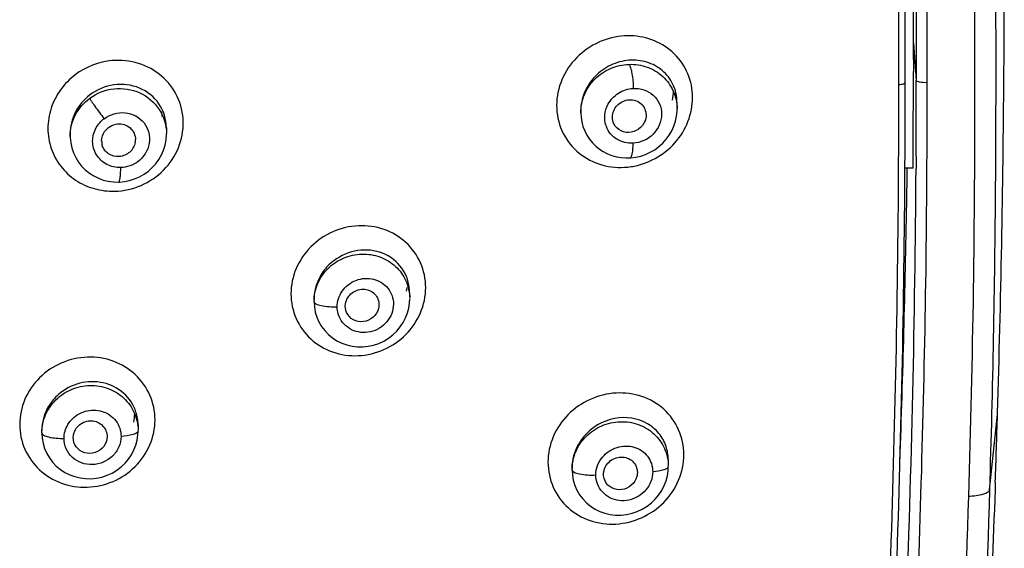
# Model space of a CAD drawing. Units: millimetres. Extents: x 9031 to 10387, y -301 to 1173.
# Drawn here: x 9575 to 9610, y 1090 to 1109 of the extents above; entities that cross this region are included whole.
import ezdxf

# ---------------------------------------------------------------- set-up
doc = ezdxf.new("R2010")
doc.units = ezdxf.units.MM
doc.header["$LTSCALE"] = 19.36
doc.layers.get('0').update_dxf_attribs({"linetype": 'CONTINUOUS'})
doc.layers.add('06___PRT_ALL_SURFS', color=7, linetype='CONTINUOUS')
doc.layers.add('_SURFACE', color=7, linetype='CONTINUOUS')

msp = doc.modelspace()

# ---------------------------------------------------------------- linework, layer by layer
at = {"color": 0, "linetype": 'Continuous'}
for p, q in [((9606.703, 1107.71), (9606.804, 1106.386)), ((9606.703, 1107.131), (9606.703, 1106.699)), ((9609.91, 1106.554), (9609.915, 1107.28)), ((9606.797, 1103.697), (9606.795, 1103.274)), ((9606.689, 1103.275), (9606.389, 1103.275)), ((9606.403, 1103.275), (9606.404, 1103.466)), ((9588.749, 1099.046), (9588.723, 1098.916)), ((9587.758, 1098.355), (9587.749, 1098.308)), ((9609.399, 1091.878), (9609.683, 1094.549)), ((9609.683, 1094.549), (9609.684, 1094.601)), ((9578.119, 1093.652), (9578.1, 1093.586)), ((9596.91, 1092.384), (9596.902, 1092.351)), ((9609.604, 1092.158), (9609.595, 1091.876))]:
    msp.add_line(p, q, dxfattribs=at)
for centre, radius, start, end in [((9078.792, 1107.033), 527.394, 359.91419, 0.61756), ((9021.617, 1107.044), 584.795, 359.929116, 0.417545), ((8977.127, 1107.798), 629.576, 359.939295, 0.290259), ((9078.83, 1110.345), 531.093, 359.66933, 359.98342), ((8994.444, 1107.376), 612.259, 359.616165, 359.936629), ((8900.384, 1106.897), 706.421, 359.74043, 359.958514), ((9079.925, 1110.584), 530, 358.27188, 359.56423), ((9596.606, 1106.015), 1.596, 348.2995, 359.8711), ((9000.254, 1106.494), 605.932, 359.570116, 359.976241), ((8932.15, 1106.75), 674.262, 359.720933, 359.963503), ((9578.626, 1105.111), 1.454, 359.9607, 6.848), ((9578.494, 1104.248), 0.556, 180.0385, 195.6897), ((9578.574, 1104.292), 0.563, 349.8999, 359.8818), ((9596.309, 1105.899), 2.595, 273.4753, 283.742), ((9096.968, 1105.99), 509.442, 359.55126, 359.69455), ((9116.022, 1106.367), 490.783, 357.77832, 359.63894), ((9197.514, 1108.988), 409.011, 359.02484, 359.2008), ((9117.782, 1106.27), 488.406, 357.77375, 359.49296), ((9115.306, 1106.354), 491.108, 357.76492, 359.49207), ((9072.487, 1111.492), 534.063, 358.00493, 358.98459), ((9577.598, 1094.602), 1.511, 347.6725, 359.1987), ((8958.673, 1114.624), 651.319, 358.023287, 358.233799)]:
    msp.add_arc(centre, radius, start, end, dxfattribs=at)
for points, knots in [([(9606.362, 1134.802), (9606.523, 1132.429), (9606.767, 1127.681), (9607.002, 1120.556), (9607.164, 1113.432), (9607.181, 1108.684), (9607.179, 1106.31)], [0, 0, 0, 0, 0.25023, 0.500284, 0.750196, 1, 1, 1, 1]), ([(9606.39, 1127.424), (9606.462, 1125.671), (9606.61, 1121.288), (9606.783, 1114.275), (9606.806, 1109.015), (9606.804, 1106.386)], [0, 0, 0, 0, 0.250151, 0.625172, 1, 1, 1, 1]), ([(9596.47, 1107.966), (9596.157, 1107.949), (9595.529, 1107.791), (9594.735, 1107.24), (9594.193, 1106.441), (9593.996, 1105.509), (9594.184, 1104.589), (9594.732, 1103.837), (9595.539, 1103.37), (9596.16, 1103.291), (9596.466, 1103.309)], [0, 0, 0, 0, 0.127185, 0.255784, 0.383758, 0.509298, 0.632034, 0.753356, 0.875471, 1, 1, 1, 1]), ([(9596.925, 1103.378), (9597.214, 1103.449), (9597.771, 1103.693), (9598.431, 1104.315), (9598.837, 1105.12), (9598.923, 1106.004), (9598.669, 1106.842), (9598.112, 1107.509), (9597.341, 1107.916), (9596.758, 1107.983), (9596.47, 1107.966)], [0, 0, 0, 0, 0.128225, 0.257038, 0.384574, 0.50947, 0.631776, 0.753022, 0.875281, 1, 1, 1, 1]), ([(9578.405, 1102.463), (9578.723, 1102.469), (9579.365, 1102.615), (9580.173, 1103.164), (9580.714, 1103.972), (9580.895, 1104.916), (9580.679, 1105.842), (9580.099, 1106.595), (9579.26, 1107.052), (9578.62, 1107.117), (9578.305, 1107.089)], [0, 0, 0, 0, 0.127362, 0.255097, 0.381613, 0.505883, 0.628278, 0.750405, 0.874057, 1, 1, 1, 1]), ([(9577.003, 1106.588), (9576.806, 1106.437), (9576.452, 1106.081), (9576.113, 1105.416), (9575.995, 1104.688), (9576.115, 1103.966), (9576.461, 1103.324), (9576.997, 1102.825), (9577.667, 1102.516), (9578.159, 1102.458), (9578.405, 1102.463)], [0, 0, 0, 0, 0.127926, 0.254398, 0.3791, 0.502423, 0.625251, 0.74865, 0.873471, 1, 1, 1, 1]), ([(9607.179, 1106.31), (9607.094, 1106.304), (9606.973, 1106.31), (9606.852, 1106.339), (9606.805, 1106.37), (9606.804, 1106.386)], [0, 0, 0, 0, 0.650979, 0.879587, 1, 1, 1, 1]), ([(9606.185, 1106.243), (9606.24, 1106.247), (9606.309, 1106.254), (9606.412, 1106.294), (9606.411, 1106.32)], [0, 0, 0, 0, 0.675209, 1, 1, 1, 1]), ([(9607.179, 1106.31), (9607.177, 1104.084), (9607.157, 1099.632), (9607.006, 1092.957), (9606.788, 1086.285), (9606.576, 1081.84), (9606.44, 1079.62)], [0, 0, 0, 0, 0.250077, 0.50011, 0.750087, 1, 1, 1, 1]), ([(9596.037, 1105.089), (9596.037, 1105.241), (9596.173, 1105.555), (9596.622, 1105.761), (9597.097, 1105.613), (9597.23, 1105.303), (9597.23, 1105.157)], [0, 0, 0, 0, 0.253709, 0.510174, 0.756656, 1, 1, 1, 1]), ([(9597.218, 1105.042), (9597.193, 1104.921), (9597.061, 1104.69), (9596.714, 1104.516), (9596.331, 1104.56), (9596.145, 1104.741), (9596.093, 1104.847)], [0, 0, 0, 0, 0.254364, 0.510009, 0.758228, 1, 1, 1, 1]), ([(9578.496, 1104.845), (9578.652, 1104.861), (9578.991, 1104.768), (9579.137, 1104.444), (9579.137, 1104.291)], [0, 0, 0, 0, 0.505761, 1, 1, 1, 1]), ([(9579.128, 1104.193), (9579.105, 1104.063), (9578.961, 1103.813), (9578.572, 1103.648), (9578.162, 1103.745), (9577.994, 1103.974), (9577.959, 1104.097)], [0, 0, 0, 0, 0.251608, 0.50648, 0.756155, 1, 1, 1, 1]), ([(9589.42, 1099.049), (9589.42, 1099.348), (9589.296, 1099.95), (9588.757, 1100.695), (9587.959, 1101.165), (9587.03, 1101.295), (9586.104, 1101.075), (9585.315, 1100.535), (9584.778, 1099.752), (9584.647, 1099.131), (9584.647, 1098.827)], [0, 0, 0, 0, 0.1224, 0.243867, 0.366589, 0.491868, 0.619495, 0.747955, 0.875227, 1, 1, 1, 1]), ([(9584.647, 1098.827), (9584.648, 1098.528), (9584.771, 1097.925), (9585.311, 1097.179), (9586.109, 1096.708), (9587.039, 1096.577), (9587.965, 1096.798), (9588.754, 1097.339), (9589.288, 1098.124), (9589.421, 1098.745), (9589.42, 1099.049)], [0, 0, 0, 0, 0.122329, 0.243911, 0.366749, 0.49203, 0.61955, 0.747915, 0.875194, 1, 1, 1, 1]), ([(9586.579, 1098.474), (9586.603, 1098.624), (9586.783, 1098.913), (9587.257, 1099.05), (9587.701, 1098.826), (9587.781, 1098.499), (9587.758, 1098.355)], [0, 0, 0, 0, 0.253934, 0.509613, 0.755755, 1, 1, 1, 1]), ([(9587.749, 1098.308), (9587.719, 1098.189), (9587.579, 1097.964), (9587.224, 1097.807), (9586.844, 1097.87), (9586.666, 1098.059), (9586.619, 1098.166)], [0, 0, 0, 0, 0.253132, 0.50849, 0.757568, 1, 1, 1, 1]), ([(9579.829, 1094.362), (9579.829, 1094.661), (9579.705, 1095.265), (9579.166, 1096.015), (9578.366, 1096.496), (9577.431, 1096.64), (9576.499, 1096.431), (9575.703, 1095.899), (9575.164, 1095.12), (9575.035, 1094.502), (9575.034, 1094.199)], [0, 0, 0, 0, 0.122094, 0.243991, 0.367594, 0.493719, 0.621688, 0.749762, 0.876122, 1, 1, 1, 1]), ([(9598.57, 1093.127), (9598.57, 1093.428), (9598.445, 1094.036), (9597.899, 1094.783), (9597.093, 1095.247), (9596.158, 1095.368), (9595.226, 1095.139), (9594.43, 1094.59), (9593.887, 1093.796), (9593.753, 1093.167), (9593.754, 1092.858)], [0, 0, 0, 0, 0.122437, 0.243401, 0.365394, 0.490144, 0.617727, 0.746665, 0.874678, 1, 1, 1, 1]), ([(9575.034, 1094.199), (9575.035, 1093.901), (9575.158, 1093.296), (9575.698, 1092.545), (9576.498, 1092.062), (9577.433, 1091.917), (9578.366, 1092.126), (9579.162, 1092.659), (9579.699, 1093.44), (9579.83, 1094.059), (9579.829, 1094.362)], [0, 0, 0, 0, 0.121995, 0.243987, 0.367697, 0.493811, 0.621666, 0.749663, 0.876062, 1, 1, 1, 1]), ([(9576.963, 1093.913), (9577.011, 1094.052), (9577.225, 1094.299), (9577.695, 1094.368), (9578.094, 1094.107), (9578.149, 1093.79), (9578.119, 1093.652)], [0, 0, 0, 0, 0.253821, 0.509128, 0.755799, 1, 1, 1, 1]), ([(9578.1, 1093.586), (9578.06, 1093.469), (9577.897, 1093.258), (9577.526, 1093.136), (9577.151, 1093.24), (9576.994, 1093.45), (9576.957, 1093.563)], [0, 0, 0, 0, 0.252266, 0.507401, 0.757005, 1, 1, 1, 1]), ([(9593.754, 1092.858), (9593.756, 1092.557), (9593.878, 1091.949), (9594.425, 1091.201), (9595.231, 1090.735), (9596.168, 1090.612), (9597.099, 1090.842), (9597.895, 1091.393), (9598.436, 1092.189), (9598.571, 1092.818), (9598.57, 1093.127)], [0, 0, 0, 0, 0.122334, 0.243427, 0.365578, 0.49036, 0.617826, 0.746635, 0.874634, 1, 1, 1, 1]), ([(9595.742, 1092.572), (9595.78, 1092.719), (9595.979, 1092.989), (9596.454, 1093.097), (9596.878, 1092.851), (9596.939, 1092.527), (9596.91, 1092.384)], [0, 0, 0, 0, 0.256281, 0.511197, 0.755215, 1, 1, 1, 1]), ([(9596.902, 1092.351), (9596.871, 1092.233), (9596.729, 1092.013), (9596.38, 1091.854), (9596.005, 1091.909), (9595.825, 1092.091), (9595.776, 1092.195)], [0, 0, 0, 0, 0.254631, 0.510477, 0.758665, 1, 1, 1, 1]), ([(9609.595, 1091.876), (9609.466, 1088.211), (9609.249, 1083.327), (9608.859, 1078.455), (9608.749, 1077.241)], [0, 0, 0, 0, 0.750461, 1, 1, 1, 1])]:
    msp.add_open_spline(points, degree=3, knots=knots, dxfattribs=at)
for points in [[(9578.305, 1107.089), (9577.842, 1107.048), (9577.374, 1106.868), (9577.003, 1106.588)], [(9596.093, 1104.847), (9596.057, 1104.921), (9596.037, 1105.006), (9596.037, 1105.089)], [(9597.23, 1105.157), (9597.23, 1105.119), (9597.226, 1105.08), (9597.218, 1105.042)], [(9578.042, 1104.577), (9578.142, 1104.721), (9578.321, 1104.827), (9578.496, 1104.845)], [(9577.938, 1104.247), (9577.938, 1104.362), (9577.977, 1104.482), (9578.042, 1104.577)], [(9586.619, 1098.166), (9586.577, 1098.261), (9586.563, 1098.372), (9586.579, 1098.474)], [(9576.957, 1093.563), (9576.922, 1093.674), (9576.924, 1093.803), (9576.963, 1093.913)], [(9595.776, 1092.195), (9595.722, 1092.309), (9595.71, 1092.45), (9595.742, 1092.572)]]:
    msp.add_open_spline(points, degree=3, dxfattribs=at)
at = {"layer": '06___PRT_ALL_SURFS', "color": 0, "linetype": 'Continuous'}
for points, knots in [([(9606.181, 1150.197), (9606.636, 1147.791), (9607.338, 1142.942), (9608.01, 1135.63), (9608.418, 1128.302), (9608.676, 1120.971), (9608.851, 1113.64), (9608.883, 1106.307), (9608.845, 1098.976), (9608.724, 1094.09), (9608.651, 1091.647)], [0, 0, 0, 0, 0.125169, 0.250256, 0.375283, 0.500268, 0.625226, 0.750162, 0.875087, 1, 1, 1, 1]), ([(9608.812, 1134.994), (9609.051, 1131.405), (9609.355, 1124.22), (9609.583, 1115.234), (9609.624, 1108.046), (9609.614, 1102.656), (9609.546, 1097.266), (9609.451, 1093.674), (9609.399, 1091.878)], [0, 0, 0, 0, 0.250126, 0.500141, 0.625122, 0.750088, 0.875051, 1, 1, 1, 1]), ([(9609.399, 1091.878), (9609.396, 1091.845), (9609.322, 1091.771), (9609.071, 1091.682), (9608.83, 1091.655), (9608.651, 1091.647)], [0, 0, 0, 0, 0.125255, 0.336912, 1, 1, 1, 1])]:
    msp.add_open_spline(points, degree=3, knots=knots, dxfattribs=at)
for points in [[(9609.399, 1091.878), (9609.225, 1085.945), (9608.99, 1080.007), (9608.467, 1074.094)], [(9608.651, 1091.647), (9608.478, 1085.812), (9608.244, 1079.973), (9607.733, 1074.158)]]:
    msp.add_open_spline(points, degree=3, dxfattribs=at)
at = {"layer": '_SURFACE', "color": 0, "linetype": 'Continuous'}
for p, q in [((9594.916, 1105.3), (9594.916, 1105.3)), ((9594.916, 1105.3), (9594.917, 1105.233)), ((9598.325, 1105.619), (9598.327, 1105.385)), ((9580.235, 1104.709), (9580.237, 1104.511)), ((9576.824, 1104.495), (9576.825, 1104.403)), ((9580.237, 1104.509), (9580.237, 1104.506)), ((9588.85, 1098.879), (9588.853, 1098.668)), ((9588.85, 1098.862), (9588.85, 1098.879)), ((9585.464, 1098.637), (9585.464, 1098.619)), ((9585.465, 1098.539), (9585.464, 1098.62)), ((9585.465, 1098.542), (9585.465, 1098.558)), ((9579.229, 1094.182), (9579.231, 1093.991)), ((9579.229, 1094.164), (9579.229, 1094.182)), ((9575.818, 1093.999), (9575.818, 1093.981)), ((9575.819, 1093.886), (9575.818, 1093.981)), ((9575.819, 1093.888), (9575.819, 1093.904)), ((9579.231, 1093.973), (9579.231, 1093.972)), ((9598.015, 1092.936), (9598.015, 1092.954)), ((9598.015, 1092.953), (9598.017, 1092.727)), ((9594.606, 1092.664), (9594.606, 1092.647)), ((9594.607, 1092.579), (9594.606, 1092.647)), ((9594.607, 1092.581), (9594.607, 1092.597)), ((9598.017, 1092.71), (9598.017, 1092.709))]:
    msp.add_line(p, q, dxfattribs=at)
for points in [[(9596.866, 1103.667), (9597.042, 1103.707), (9597.214, 1103.766), (9597.38, 1103.842), (9597.537, 1103.934), (9597.685, 1104.043), (9597.821, 1104.165), (9597.943, 1104.301), (9598.05, 1104.449), (9598.142, 1104.607), (9598.216, 1104.773), (9598.272, 1104.945), (9598.308, 1105.121), (9598.326, 1105.299), (9598.327, 1105.393)], [(9594.917, 1105.233), (9594.926, 1105.084), (9594.952, 1104.919), (9594.994, 1104.758), (9595.054, 1104.602), (9595.13, 1104.453), (9595.221, 1104.312), (9595.326, 1104.182), (9595.444, 1104.064), (9595.574, 1103.958), (9595.714, 1103.866), (9595.863, 1103.79), (9596.019, 1103.728), (9596.18, 1103.683), (9596.345, 1103.654), (9596.512, 1103.641), (9596.661, 1103.643)], [(9576.825, 1104.405), (9576.826, 1104.364), (9576.843, 1104.178), (9576.881, 1103.996), (9576.94, 1103.819), (9577.019, 1103.651), (9577.116, 1103.493), (9577.23, 1103.347), (9577.36, 1103.216), (9577.503, 1103.101), (9577.658, 1103.002), (9577.822, 1102.921), (9577.994, 1102.859), (9578.172, 1102.815), (9578.353, 1102.791), (9578.538, 1102.786)], [(9578.538, 1102.786), (9578.568, 1102.787), (9578.75, 1102.805), (9578.931, 1102.841), (9579.108, 1102.897), (9579.279, 1102.971), (9579.441, 1103.064), (9579.593, 1103.173), (9579.733, 1103.298), (9579.859, 1103.437), (9579.968, 1103.589), (9580.061, 1103.751), (9580.134, 1103.922), (9580.189, 1104.099), (9580.223, 1104.281), (9580.236, 1104.464), (9580.237, 1104.509)], [(9596.661, 1103.643), (9596.687, 1103.645), (9596.866, 1103.667)], [(9585.465, 1098.542), (9585.476, 1098.362), (9585.51, 1098.179), (9585.564, 1098.002), (9585.638, 1097.832), (9585.732, 1097.671), (9585.844, 1097.522), (9585.973, 1097.387), (9586.118, 1097.267), (9586.276, 1097.165), (9586.446, 1097.081), (9586.624, 1097.016), (9586.81, 1096.972), (9587, 1096.949), (9587.193, 1096.948), (9587.386, 1096.968), (9587.576, 1097.009), (9587.761, 1097.072), (9587.937, 1097.154), (9588.103, 1097.255), (9588.257, 1097.373), (9588.396, 1097.506), (9588.518, 1097.653), (9588.622, 1097.81), (9588.707, 1097.976), (9588.773, 1098.148), (9588.819, 1098.323), (9588.846, 1098.5), (9588.853, 1098.65)], [(9575.819, 1093.888), (9575.831, 1093.707), (9575.864, 1093.524), (9575.919, 1093.345), (9575.994, 1093.174), (9576.088, 1093.012), (9576.201, 1092.861), (9576.332, 1092.725), (9576.477, 1092.603), (9576.636, 1092.499), (9576.807, 1092.414), (9576.987, 1092.348), (9577.174, 1092.302), (9577.365, 1092.278), (9577.56, 1092.275), (9577.753, 1092.294), (9577.944, 1092.334), (9578.13, 1092.395), (9578.307, 1092.476), (9578.474, 1092.575), (9578.629, 1092.693), (9578.768, 1092.825), (9578.891, 1092.97), (9578.997, 1093.127), (9579.083, 1093.293), (9579.15, 1093.465), (9579.196, 1093.641), (9579.223, 1093.819), (9579.231, 1093.972)], [(9594.607, 1092.581), (9594.619, 1092.401), (9594.652, 1092.218), (9594.706, 1092.039), (9594.781, 1091.869), (9594.875, 1091.708), (9594.988, 1091.558), (9595.118, 1091.423), (9595.263, 1091.303), (9595.422, 1091.201), (9595.593, 1091.117), (9595.773, 1091.053), (9595.96, 1091.01), (9596.152, 1090.988), (9596.346, 1090.987), (9596.54, 1091.008), (9596.731, 1091.051), (9596.917, 1091.115), (9597.095, 1091.198), (9597.263, 1091.301), (9597.418, 1091.421), (9597.557, 1091.556), (9597.68, 1091.704), (9597.785, 1091.863), (9597.871, 1092.03), (9597.938, 1092.204), (9597.984, 1092.38), (9598.01, 1092.558), (9598.017, 1092.709)]]:
    msp.add_lwpolyline(points, dxfattribs=at)
for centre, radius, start, end in [((9596.66, 1105.068), 0.896, 197.5219, 201.0662), ((9587.31, 1098.863), 1.541, 0.6133, 14.0994), ((9587.034, 1098.635), 1.57, 174.6565, 179.9269), ((9596.179, 1092.663), 1.573, 175.7141, 179.9341)]:
    msp.add_arc(centre, radius, start, end, dxfattribs=at)
for points, knots in [([(9596.622, 1107.101), (9596.4, 1107.083), (9595.955, 1106.961), (9595.393, 1106.558), (9595.007, 1105.981), (9594.914, 1105.524), (9594.916, 1105.3)], [0, 0, 0, 0, 0.246741, 0.498955, 0.751951, 1, 1, 1, 1]), ([(9598.325, 1105.619), (9598.322, 1105.832), (9598.228, 1106.258), (9597.833, 1106.772), (9597.264, 1107.077), (9596.834, 1107.118), (9596.622, 1107.101)], [0, 0, 0, 0, 0.253241, 0.500206, 0.747215, 1, 1, 1, 1]), ([(9594.917, 1105.241), (9594.915, 1105.458), (9595.004, 1105.903), (9595.386, 1106.465), (9595.952, 1106.849), (9596.4, 1106.951), (9596.623, 1106.958)], [0, 0, 0, 0, 0.24574, 0.495573, 0.747977, 1, 1, 1, 1]), ([(9596.623, 1106.958), (9596.841, 1106.966), (9597.28, 1106.899), (9597.847, 1106.56), (9598.232, 1106.031), (9598.325, 1105.604), (9598.327, 1105.393)], [0, 0, 0, 0, 0.254878, 0.505298, 0.752625, 1, 1, 1, 1]), ([(9596.623, 1106.958), (9596.652, 1106.924), (9596.691, 1106.813), (9596.755, 1106.531), (9596.772, 1106.281), (9596.772, 1106.104)], [0, 0, 0, 0, 0.152474, 0.392759, 1, 1, 1, 1]), ([(9580.235, 1104.709), (9580.231, 1105.006), (9580.044, 1105.612), (9579.302, 1106.199), (9578.355, 1106.309), (9577.76, 1106.056), (9577.513, 1105.866)], [0, 0, 0, 0, 0.245736, 0.49082, 0.74227, 1, 1, 1, 1]), ([(9577.514, 1105.755), (9577.763, 1105.939), (9578.368, 1106.176), (9579.317, 1106.029), (9580.049, 1105.418), (9580.234, 1104.807), (9580.237, 1104.509)], [0, 0, 0, 0, 0.254524, 0.507175, 0.754888, 1, 1, 1, 1]), ([(9595.88, 1105.535), (9595.966, 1105.697), (9596.227, 1105.977), (9596.591, 1106.094), (9596.772, 1106.104)], [0, 0, 0, 0, 0.50174, 1, 1, 1, 1]), ([(9596.772, 1106.104), (9596.901, 1106.112), (9597.161, 1106.079), (9597.499, 1105.884), (9597.728, 1105.569), (9597.834, 1105.058), (9597.549, 1104.406), (9597.029, 1104.176), (9596.771, 1104.161)], [0, 0, 0, 0, 0.126002, 0.249408, 0.371882, 0.495728, 0.746592, 1, 1, 1, 1]), ([(9577.513, 1105.866), (9577.303, 1105.705), (9576.951, 1105.288), (9576.822, 1104.755), (9576.824, 1104.495)], [0, 0, 0, 0, 0.505176, 1, 1, 1, 1]), ([(9576.825, 1104.405), (9576.823, 1104.663), (9576.95, 1105.191), (9577.303, 1105.599), (9577.514, 1105.755)], [0, 0, 0, 0, 0.495505, 1, 1, 1, 1]), ([(9577.514, 1105.755), (9577.53, 1105.719), (9577.592, 1105.627), (9577.758, 1105.383), (9577.913, 1105.179), (9578.027, 1105.032)], [0, 0, 0, 0, 0.133232, 0.372475, 1, 1, 1, 1]), ([(9595.806, 1104.799), (9595.768, 1104.918), (9595.743, 1105.176), (9595.821, 1105.423), (9595.88, 1105.535)], [0, 0, 0, 0, 0.494501, 1, 1, 1, 1]), ([(9578.027, 1105.032), (9578.234, 1105.188), (9578.778, 1105.348), (9579.526, 1104.956), (9579.737, 1104.132), (9579.424, 1103.657), (9579.217, 1103.506)], [0, 0, 0, 0, 0.255041, 0.502702, 0.74754, 1, 1, 1, 1]), ([(9578.616, 1103.301), (9578.447, 1103.297), (9578.102, 1103.372), (9577.715, 1103.728), (9577.572, 1104.233), (9577.665, 1104.573), (9577.749, 1104.719)], [0, 0, 0, 0, 0.253632, 0.501629, 0.748593, 1, 1, 1, 1]), ([(9596.771, 1104.161), (9596.574, 1104.15), (9596.165, 1104.242), (9595.893, 1104.566), (9595.824, 1104.747)], [0, 0, 0, 0, 0.50557, 1, 1, 1, 1]), ([(9596.661, 1103.643), (9596.681, 1103.645), (9596.722, 1103.7), (9596.76, 1103.87), (9596.771, 1104.037), (9596.771, 1104.161)], [0, 0, 0, 0, 0.107709, 0.316033, 1, 1, 1, 1]), ([(9578.538, 1102.786), (9578.554, 1102.787), (9578.579, 1102.85), (9578.596, 1102.945), (9578.612, 1103.11), (9578.616, 1103.233), (9578.616, 1103.301)], [0, 0, 0, 0, 0.089911, 0.297071, 0.611787, 1, 1, 1, 1]), ([(9588.804, 1099.238), (9588.734, 1099.517), (9588.415, 1100.046), (9587.578, 1100.434), (9586.647, 1100.348), (9586.117, 1099.995), (9585.911, 1099.766)], [0, 0, 0, 0, 0.242574, 0.486944, 0.740216, 1, 1, 1, 1]), ([(9585.465, 1098.558), (9585.465, 1098.772), (9585.556, 1099.208), (9585.935, 1099.757), (9586.494, 1100.131), (9587.151, 1100.277), (9587.81, 1100.173), (9588.375, 1099.834), (9588.758, 1099.305), (9588.85, 1098.88), (9588.853, 1098.669)], [0, 0, 0, 0, 0.124141, 0.250265, 0.377827, 0.505396, 0.631532, 0.755529, 0.877858, 1, 1, 1, 1]), ([(9585.911, 1099.766), (9585.849, 1099.698), (9585.626, 1099.41), (9585.496, 1099.051), (9585.471, 1098.781)], [0, 0, 0, 0, 0.254378, 1, 1, 1, 1]), ([(9586.458, 1098.915), (9586.577, 1099.089), (9586.929, 1099.364), (9587.581, 1099.411), (9588.137, 1099.074), (9588.279, 1098.661), (9588.278, 1098.462)], [0, 0, 0, 0, 0.257347, 0.511091, 0.756446, 1, 1, 1, 1]), ([(9585.465, 1098.558), (9585.465, 1098.523), (9585.56, 1098.448), (9585.829, 1098.378), (9586.094, 1098.36), (9586.285, 1098.369)], [0, 0, 0, 0, 0.119762, 0.344185, 1, 1, 1, 1]), ([(9588.278, 1098.462), (9588.278, 1098.239), (9588.1, 1097.778), (9587.482, 1097.41), (9586.77, 1097.475), (9586.435, 1097.824), (9586.353, 1098.023)], [0, 0, 0, 0, 0.251319, 0.507474, 0.757651, 1, 1, 1, 1]), ([(9575.819, 1093.904), (9575.819, 1094.119), (9575.911, 1094.556), (9576.292, 1095.106), (9576.857, 1095.478), (9577.519, 1095.619), (9578.182, 1095.51), (9578.75, 1095.164), (9579.135, 1094.632), (9579.228, 1094.203), (9579.231, 1093.991)], [0, 0, 0, 0, 0.123698, 0.249325, 0.376613, 0.504278, 0.630822, 0.755306, 0.87793, 1, 1, 1, 1]), ([(9579.154, 1094.638), (9579.073, 1094.89), (9578.762, 1095.362), (9578.003, 1095.738), (9577.144, 1095.719), (9576.627, 1095.448), (9576.413, 1095.263)], [0, 0, 0, 0, 0.242177, 0.488239, 0.741922, 1, 1, 1, 1]), ([(9576.413, 1095.263), (9576.345, 1095.204), (9576.094, 1094.952), (9575.922, 1094.62), (9575.861, 1094.362)], [0, 0, 0, 0, 0.254281, 1, 1, 1, 1]), ([(9576.844, 1094.334), (9576.976, 1094.488), (9577.34, 1094.721), (9577.973, 1094.72), (9578.493, 1094.368), (9578.625, 1093.968), (9578.625, 1093.775)], [0, 0, 0, 0, 0.25646, 0.51044, 0.756779, 1, 1, 1, 1]), ([(9597.285, 1094.22), (9596.943, 1094.421), (9596.058, 1094.549), (9595.301, 1094.093), (9595.03, 1093.776)], [0, 0, 0, 0, 0.48653, 1, 1, 1, 1]), ([(9576.607, 1093.705), (9576.607, 1093.874), (9576.674, 1094.106), (9576.806, 1094.29), (9576.844, 1094.334)], [0, 0, 0, 0, 0.74492, 1, 1, 1, 1]), ([(9594.607, 1092.597), (9594.607, 1092.813), (9594.699, 1093.253), (9595.081, 1093.808), (9595.644, 1094.186), (9596.304, 1094.336), (9596.967, 1094.237), (9597.536, 1093.898), (9597.922, 1093.368), (9598.015, 1092.94), (9598.017, 1092.728)], [0, 0, 0, 0, 0.124378, 0.250903, 0.378771, 0.506381, 0.63228, 0.75589, 0.877905, 1, 1, 1, 1]), ([(9597.938, 1093.418), (9597.882, 1093.585), (9597.709, 1093.9), (9597.435, 1094.132), (9597.285, 1094.22)], [0, 0, 0, 0, 0.502066, 1, 1, 1, 1]), ([(9575.819, 1093.904), (9575.82, 1093.87), (9575.907, 1093.794), (9576.168, 1093.718), (9576.423, 1093.699), (9576.607, 1093.705)], [0, 0, 0, 0, 0.122818, 0.345394, 1, 1, 1, 1]), ([(9578.625, 1093.775), (9578.625, 1093.647), (9578.569, 1093.386), (9578.269, 1092.953), (9577.623, 1092.67), (9576.959, 1092.907), (9576.659, 1093.326), (9576.607, 1093.58), (9576.607, 1093.705)], [0, 0, 0, 0, 0.125395, 0.253206, 0.5071, 0.754224, 0.877102, 1, 1, 1, 1]), ([(9579.231, 1093.972), (9579.231, 1093.945), (9579.172, 1093.88), (9578.968, 1093.805), (9578.771, 1093.78), (9578.625, 1093.775)], [0, 0, 0, 0, 0.125473, 0.33949, 1, 1, 1, 1]), ([(9595.03, 1093.776), (9594.97, 1093.705), (9594.754, 1093.412), (9594.631, 1093.05), (9594.61, 1092.78)], [0, 0, 0, 0, 0.254465, 1, 1, 1, 1]), ([(9595.688, 1093.044), (9595.82, 1093.201), (9596.179, 1093.44), (9596.809, 1093.455), (9597.335, 1093.113), (9597.466, 1092.714), (9597.466, 1092.521)], [0, 0, 0, 0, 0.258979, 0.511859, 0.756029, 1, 1, 1, 1]), ([(9594.607, 1092.597), (9594.607, 1092.561), (9594.705, 1092.484), (9594.983, 1092.414), (9595.255, 1092.396), (9595.45, 1092.407)], [0, 0, 0, 0, 0.120478, 0.346342, 1, 1, 1, 1]), ([(9597.466, 1092.521), (9597.466, 1092.291), (9597.279, 1091.818), (9596.644, 1091.445), (9595.917, 1091.518), (9595.583, 1091.885), (9595.506, 1092.09)], [0, 0, 0, 0, 0.252778, 0.509771, 0.758838, 1, 1, 1, 1]), ([(9598.017, 1092.709), (9598.017, 1092.684), (9597.966, 1092.625), (9597.779, 1092.554), (9597.6, 1092.529), (9597.466, 1092.521)], [0, 0, 0, 0, 0.124806, 0.336575, 1, 1, 1, 1])]:
    msp.add_open_spline(points, degree=3, knots=knots, dxfattribs=at)
for points in [[(9577.749, 1104.719), (9577.818, 1104.84), (9577.915, 1104.948), (9578.027, 1105.032)], [(9579.217, 1103.506), (9579.046, 1103.381), (9578.828, 1103.307), (9578.616, 1103.301)], [(9586.285, 1098.369), (9586.285, 1098.56), (9586.35, 1098.758), (9586.458, 1098.915)], [(9586.353, 1098.023), (9586.308, 1098.132), (9586.284, 1098.251), (9586.285, 1098.369)], [(9579.229, 1094.182), (9579.227, 1094.336), (9579.202, 1094.491), (9579.154, 1094.638)], [(9575.861, 1094.362), (9575.833, 1094.244), (9575.818, 1094.121), (9575.818, 1093.999)], [(9598.015, 1092.954), (9598.013, 1093.111), (9597.987, 1093.27), (9597.938, 1093.418)], [(9595.45, 1092.407), (9595.45, 1092.523), (9595.473, 1092.641), (9595.514, 1092.749)], [(9595.514, 1092.749), (9595.555, 1092.856), (9595.615, 1092.957), (9595.688, 1093.044)], [(9595.506, 1092.09), (9595.469, 1092.191), (9595.45, 1092.3), (9595.45, 1092.407)]]:
    msp.add_open_spline(points, degree=3, dxfattribs=at)

doc.saveas('drawing.dxf')
